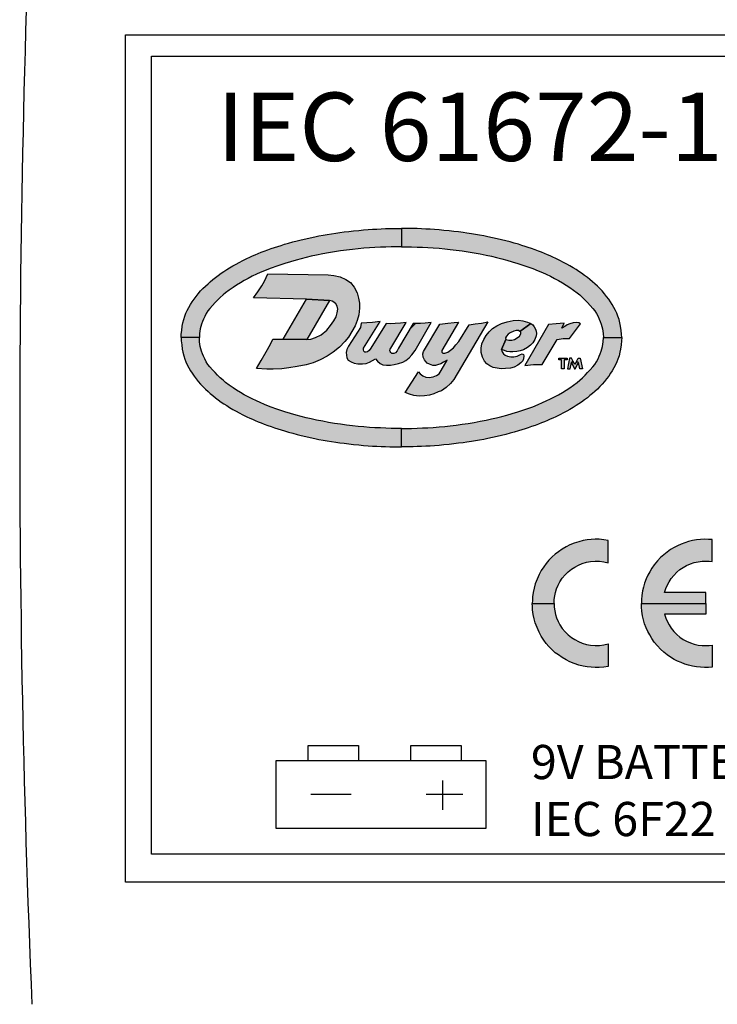
# Model space of a CAD drawing. Units: inches. Extents: x 0 to 21, y 0 to 15.5.
# Drawn here: x 5.4 to 6.4, y 6.1 to 7.6 of the extents above; entities that cross this region are included whole.
import ezdxf

# ---------------------------------------------------------------- set-up
doc = ezdxf.new("R2010")
doc.units = ezdxf.units.IN
doc.header["$MEASUREMENT"] = 0
doc.layers.get('0').update_dxf_attribs({"color": 90})
for name, color, linetype in [('PART', 3, 'Continuous'), ('PMSBLACKCOM', 90, 'Continuous'), ('PMSRED186CCOM', 10, 'Continuous')]:
    doc.layers.add(name, color=color, linetype=linetype)
doc.styles.add('ROMANS', font='romans.shx', dxfattribs={"width": 0.75, "height": 0.1})

msp = doc.modelspace()

# ---------------------------------------------------------------- hatches: boundary and pattern name
at = {"layer": 'PMSBLACKCOM', "linetype": 'Continuous'}
h = msp.add_hatch(color=7, dxfattribs=at)
h.paths.add_polyline_path([(5.6211515, 7.089476), (5.6215753, 7.0943817), (5.6221642, 7.1001156), (5.6229715, 7.1063969), (5.6238191, 7.1109755), (5.625097, 7.1160596), (5.6266284, 7.1207572), (5.6283379, 7.1250386), (5.6303451, 7.1292901), (5.6326494, 7.133735), (5.6351616, 7.1380163), (5.6373911, 7.1416584), (5.6402453, 7.1457167), (5.6432333, 7.1498346), (5.6461915, 7.153551), (5.6498633, 7.1576688), (5.653179, 7.1611028), (5.656791, 7.1647005), (5.6606117, 7.1683275), (5.6638968, 7.1711667), (5.6676135, 7.1742737), (5.6714336, 7.1773216), (5.6754772, 7.1804286), (5.6800708, 7.1836688), (5.6837277, 7.1861518), (5.6880242, 7.1889761), (5.692216, 7.1915624), (5.6970475, 7.1944913), (5.7015962, 7.1969737), (5.7062346, 7.1995308), (5.7116608, 7.2023401), (5.7173691, 7.2050759), (5.7217839, 7.2071715), (5.7256195, 7.208896), (5.7295878, 7.2106204), (5.7341228, 7.2125386), (5.7385526, 7.2143072), (5.742682, 7.2159108), (5.7479178, 7.2178601), (5.753017, 7.2196886), (5.7578374, 7.2213526), (5.7626201, 7.2229145), (5.7674074, 7.224431), (5.772402, 7.2259767), (5.778289, 7.2276719), (5.7845024, 7.2294256), (5.7908503, 7.231061), (5.7969603, 7.2326216), (5.8034863, 7.234168), (5.8101904, 7.2356246), (5.8170732, 7.237067), (5.8228563, 7.2382266), (5.8291593, 7.2393563), (5.8349274, 7.240367), (5.8410966, 7.2414077), (5.8476076, 7.2423593), (5.8532717, 7.2431471), (5.8598127, 7.2440538), (5.8665467, 7.2448865), (5.8736375, 7.2456743), (5.8811746, 7.2463581), (5.8880277, 7.247012), (5.8950295, 7.2475177), (5.9012879, 7.2479928), (5.907487, 7.2483347), (5.9140279, 7.2486623), (5.9202864, 7.2488853), (5.926426, 7.2490634), (5.9332642, 7.2491232), (5.9387051, 7.2492272), (5.9434657, 7.2492889), (5.9434657, 7.2224322), (5.9361779, 7.2222606), (5.9284328, 7.2221417), (5.9205837, 7.2219187), (5.9127643, 7.2216061), (5.9045882, 7.221205), (5.8970215, 7.2207292), (5.8884439, 7.2200903), (5.8801488, 7.2193025), (5.8720619, 7.2184848), (5.8631426, 7.2174292), (5.8543865, 7.2161805), (5.8457941, 7.2149468), (5.8368001, 7.2133706), (5.8284014, 7.2118249), (5.8194223, 7.2100406), (5.8116919, 7.2084059), (5.804408, 7.2067555), (5.7967224, 7.204853), (5.7894677, 7.2029056), (5.7812023, 7.2005116), (5.7728927, 7.1979844), (5.7628132, 7.1946402), (5.7513517, 7.1904626), (5.743176, 7.1871775), (5.7368873, 7.1844865), (5.7315956, 7.1821524), (5.7253517, 7.17915), (5.7192567, 7.1759982), (5.7135783, 7.1729659), (5.707959, 7.169725), (5.7025029, 7.1663801), (5.6972405, 7.1629462), (5.6915764, 7.1590065), (5.6863439, 7.1550077), (5.6825531, 7.1518711), (5.6784055, 7.1481695), (5.6745256, 7.1444234), (5.6709877, 7.1407218), (5.6671819, 7.136604), (5.6634659, 7.1323078), (5.6605519, 7.1285467), (5.6581437, 7.1247708), (5.6557205, 7.1205489), (5.6540409, 7.116669), (5.6524958, 7.1131377), (5.6510964, 7.1093082), (5.6500661, 7.1056899), (5.6493531, 7.1023093), (5.6487193, 7.0989287), (5.6482702, 7.0954161), (5.6480082, 7.089476)])
h.paths.add_polyline_path([(6.2657799, 7.089476), (6.2653561, 7.0943817), (6.2647672, 7.1001156), (6.2639599, 7.1063969), (6.2631123, 7.1109755), (6.2618344, 7.1160596), (6.260303, 7.1207572), (6.2585935, 7.1250386), (6.2565863, 7.1292901), (6.2542821, 7.133735), (6.2517698, 7.1380163), (6.2495403, 7.1416584), (6.2466862, 7.1457167), (6.2436981, 7.1498346), (6.24074, 7.153551), (6.2370681, 7.1576688), (6.2337525, 7.1611028), (6.2301404, 7.1647005), (6.2263197, 7.1683275), (6.2230346, 7.1711667), (6.2193179, 7.1742737), (6.2154979, 7.1773216), (6.2114542, 7.1804286), (6.2068607, 7.1836688), (6.2032038, 7.1861518), (6.1989073, 7.1889761), (6.1947154, 7.1915624), (6.189884, 7.1944913), (6.1853353, 7.1969737), (6.1806969, 7.1995308), (6.1752707, 7.2023401), (6.1695624, 7.2050759), (6.1651476, 7.2071715), (6.1613119, 7.208896), (6.1573437, 7.2106204), (6.1528086, 7.2125386), (6.1483789, 7.2143072), (6.1442494, 7.2159108), (6.1390137, 7.2178601), (6.1339144, 7.2196886), (6.129094, 7.2213526), (6.1243113, 7.2229145), (6.1195241, 7.224431), (6.1145295, 7.2259767), (6.1086424, 7.2276719), (6.1024291, 7.2294256), (6.0960812, 7.231061), (6.0899712, 7.2326216), (6.0834452, 7.234168), (6.0767411, 7.2356246), (6.0698582, 7.237067), (6.0640752, 7.2382266), (6.0577721, 7.2393563), (6.052004, 7.240367), (6.0458349, 7.2414077), (6.0393238, 7.2423593), (6.0336597, 7.2431471), (6.0271188, 7.2440538), (6.0203848, 7.2448865), (6.0132939, 7.2456743), (6.0057568, 7.2463581), (5.9989038, 7.247012), (5.991902, 7.2475177), (5.9856435, 7.2479928), (5.9794445, 7.2483347), (5.9729036, 7.2486623), (5.966645, 7.2488853), (5.9605055, 7.2490634), (5.9536673, 7.2491232), (5.9482264, 7.2492272), (5.9434657, 7.2492889), (5.9434657, 7.2224322), (5.9507536, 7.2222606), (5.9584987, 7.2221417), (5.9663477, 7.2219187), (5.9741672, 7.2216061), (5.9823433, 7.221205), (5.98991, 7.2207292), (5.9984875, 7.2200903), (6.0067826, 7.2193025), (6.0148695, 7.2184848), (6.0237888, 7.2174292), (6.032545, 7.2161805), (6.0411373, 7.2149468), (6.0501314, 7.2133706), (6.05853, 7.2118249), (6.0675091, 7.2100406), (6.0752396, 7.2084059), (6.0825235, 7.2067555), (6.0902091, 7.204853), (6.0974637, 7.2029056), (6.1057291, 7.2005116), (6.1140387, 7.1979844), (6.1241183, 7.1946402), (6.1355797, 7.1904626), (6.1437554, 7.1871775), (6.1500442, 7.1844865), (6.1553358, 7.1821524), (6.1615797, 7.17915), (6.1676748, 7.1759982), (6.1733532, 7.1729659), (6.1789724, 7.169725), (6.1844285, 7.1663801), (6.1896909, 7.1629462), (6.195355, 7.1590065), (6.2005875, 7.1550077), (6.2043783, 7.1518711), (6.208526, 7.1481695), (6.2124058, 7.1444234), (6.2159438, 7.1407218), (6.2197495, 7.136604), (6.2234656, 7.1323078), (6.2263795, 7.1285467), (6.2287878, 7.1247708), (6.231211, 7.1205489), (6.2328906, 7.116669), (6.2344356, 7.1131377), (6.2358351, 7.1093082), (6.2368653, 7.1056899), (6.2375784, 7.1023093), (6.2382121, 7.0989287), (6.2386613, 7.0954161), (6.2389232, 7.089476)])
h.paths.add_polyline_path([(6.2657799, 7.089476), (6.2653561, 7.0845703), (6.2647672, 7.0788364), (6.2639599, 7.0725551), (6.2631123, 7.0679765), (6.2618344, 7.0628924), (6.260303, 7.0581948), (6.2585935, 7.0539135), (6.2565863, 7.0496619), (6.2542821, 7.0452171), (6.2517698, 7.0409357), (6.2495403, 7.0372936), (6.2466862, 7.0332353), (6.2436981, 7.0291175), (6.24074, 7.025401), (6.2370681, 7.0212832), (6.2337525, 7.0178493), (6.2301404, 7.0142515), (6.2263197, 7.0106245), (6.2230346, 7.0077853), (6.2193179, 7.0046783), (6.2154979, 7.0016305), (6.2114542, 6.9985235), (6.2068607, 6.9952832), (6.2032038, 6.9928002), (6.1989073, 6.989976), (6.1947154, 6.9873896), (6.189884, 6.9844607), (6.1853353, 6.9819784), (6.1806969, 6.9794213), (6.1752707, 6.976612), (6.1695624, 6.9738761), (6.1651476, 6.9717805), (6.1613119, 6.9700561), (6.1573437, 6.9683316), (6.1528086, 6.9664135), (6.1483789, 6.9646448), (6.1442494, 6.9630413), (6.1390137, 6.9610919), (6.1339144, 6.9592635), (6.129094, 6.9575995), (6.1243113, 6.9560375), (6.1195241, 6.9545211), (6.1145295, 6.9529754), (6.1086424, 6.9512802), (6.1024291, 6.9495265), (6.0960812, 6.9478911), (6.0899712, 6.9463304), (6.0834452, 6.9447841), (6.0767411, 6.9433274), (6.0698582, 6.9418851), (6.0640752, 6.9407255), (6.0577721, 6.9395958), (6.052004, 6.938585), (6.0458349, 6.9375444), (6.0393238, 6.9365928), (6.0336597, 6.935805), (6.0271188, 6.9348982), (6.0203848, 6.9340656), (6.0132939, 6.9332778), (6.0057568, 6.932594), (5.9989038, 6.9319401), (5.991902, 6.9314344), (5.9856435, 6.9309592), (5.9794445, 6.9306173), (5.9729036, 6.9302897), (5.966645, 6.9300668), (5.9605055, 6.9298887), (5.9536673, 6.9298289), (5.9482264, 6.9297249), (5.9434657, 6.9296631), (5.9434657, 6.9565198), (5.9507536, 6.9566914), (5.9584987, 6.9568104), (5.9663477, 6.9570333), (5.9741672, 6.957346), (5.9823433, 6.957747), (5.98991, 6.9582228), (5.9984875, 6.9588618), (6.0067826, 6.9596496), (6.0148695, 6.9604673), (6.0237888, 6.9615229), (6.032545, 6.9627715), (6.0411373, 6.9640052), (6.0501314, 6.9655815), (6.05853, 6.9671272), (6.0675091, 6.9689114), (6.0752396, 6.9705462), (6.0825235, 6.9721965), (6.0902091, 6.9740991), (6.0974637, 6.9760465), (6.1057291, 6.9784404), (6.1140387, 6.9809676), (6.1241183, 6.9843119), (6.1355797, 6.9884894), (6.1437554, 6.9917745), (6.1500442, 6.9944655), (6.1553358, 6.9967997), (6.1615797, 6.999802), (6.1676748, 7.0029539), (6.1733532, 7.0059861), (6.1789724, 7.009227), (6.1844285, 7.0125719), (6.1896909, 7.0160059), (6.195355, 7.0199455), (6.2005875, 7.0239443), (6.2043783, 7.0270809), (6.208526, 7.0307825), (6.2124058, 7.0345287), (6.2159438, 7.0382302), (6.2197495, 7.042348), (6.2234656, 7.0466443), (6.2263795, 7.0504053), (6.2287878, 7.0541812), (6.231211, 7.0584031), (6.2328906, 7.0622831), (6.2344356, 7.0658143), (6.2358351, 7.0696439), (6.2368653, 7.0732622), (6.2375784, 7.0766427), (6.2382121, 7.0800233), (6.2386613, 7.0835359), (6.2389232, 7.089476)])
h.paths.add_polyline_path([(5.6211515, 7.089476), (5.6215753, 7.0845703), (5.6221642, 7.0788364), (5.6229715, 7.0725551), (5.6238191, 7.0679765), (5.625097, 7.0628924), (5.6266284, 7.0581948), (5.6283379, 7.0539135), (5.6303451, 7.0496619), (5.6326494, 7.0452171), (5.6351616, 7.0409357), (5.6373911, 7.0372936), (5.6402453, 7.0332353), (5.6432333, 7.0291175), (5.6461915, 7.025401), (5.6498633, 7.0212832), (5.653179, 7.0178493), (5.656791, 7.0142515), (5.6606117, 7.0106245), (5.6638968, 7.0077853), (5.6676135, 7.0046783), (5.6714336, 7.0016305), (5.6754772, 6.9985235), (5.6800708, 6.9952832), (5.6837277, 6.9928002), (5.6880242, 6.989976), (5.692216, 6.9873896), (5.6970475, 6.9844607), (5.7015962, 6.9819784), (5.7062346, 6.9794213), (5.7116608, 6.976612), (5.7173691, 6.9738761), (5.7217839, 6.9717805), (5.7256195, 6.9700561), (5.7295878, 6.9683316), (5.7341228, 6.9664135), (5.7385526, 6.9646448), (5.742682, 6.9630413), (5.7479178, 6.9610919), (5.753017, 6.9592635), (5.7578374, 6.9575995), (5.7626201, 6.9560375), (5.7674074, 6.9545211), (5.772402, 6.9529754), (5.778289, 6.9512802), (5.7845024, 6.9495265), (5.7908503, 6.9478911), (5.7969603, 6.9463304), (5.8034863, 6.9447841), (5.8101904, 6.9433274), (5.8170732, 6.9418851), (5.8228563, 6.9407255), (5.8291593, 6.9395958), (5.8349274, 6.938585), (5.8410966, 6.9375444), (5.8476076, 6.9365928), (5.8532717, 6.935805), (5.8598127, 6.9348982), (5.8665467, 6.9340656), (5.8736375, 6.9332778), (5.8811746, 6.932594), (5.8880277, 6.9319401), (5.8950295, 6.9314344), (5.9012879, 6.9309592), (5.907487, 6.9306173), (5.9140279, 6.9302897), (5.9202864, 6.9300668), (5.926426, 6.9298887), (5.9332642, 6.9298289), (5.9387051, 6.9297249), (5.9434657, 6.9296631), (5.9434657, 6.9565198), (5.9361779, 6.9566914), (5.9284328, 6.9568104), (5.9205837, 6.9570333), (5.9127643, 6.957346), (5.9045882, 6.957747), (5.8970215, 6.9582228), (5.8884439, 6.9588618), (5.8801488, 6.9596496), (5.8720619, 6.9604673), (5.8631426, 6.9615229), (5.8543865, 6.9627715), (5.8457941, 6.9640052), (5.8368001, 6.9655815), (5.8284014, 6.9671272), (5.8194223, 6.9689114), (5.8116919, 6.9705462), (5.804408, 6.9721965), (5.7967224, 6.9740991), (5.7894677, 6.9760465), (5.7812023, 6.9784404), (5.7728927, 6.9809676), (5.7628132, 6.9843119), (5.7513517, 6.9884894), (5.743176, 6.9917745), (5.7368873, 6.9944655), (5.7315956, 6.9967997), (5.7253517, 6.999802), (5.7192567, 7.0029539), (5.7135783, 7.0059861), (5.707959, 7.009227), (5.7025029, 7.0125719), (5.6972405, 7.0160059), (5.6915764, 7.0199455), (5.6863439, 7.0239443), (5.6825531, 7.0270809), (5.6784055, 7.0307825), (5.6745256, 7.0345287), (5.6709877, 7.0382302), (5.6671819, 7.042348), (5.6634659, 7.0466443), (5.6605519, 7.0504053), (5.6581437, 7.0541812), (5.6557205, 7.0584031), (5.6540409, 7.0622831), (5.6524958, 7.0658143), (5.6510964, 7.0696439), (5.6500661, 7.0732622), (5.6493531, 7.0766427), (5.6487193, 7.0800233), (5.6482702, 7.0835359), (5.6480082, 7.089476)])
h = msp.add_hatch(color=7, dxfattribs=at)
h.paths.add_polyline_path([(6.2458434, 6.6086521), (6.2396591, 6.6076687), (6.2330006, 6.6071278), (6.2268949, 6.6069956), (6.221126, 6.6073681), (6.2152489, 6.6079574), (6.2092751, 6.6089551), (6.2030737, 6.6105896), (6.1964152, 6.6127291), (6.1900933, 6.6152771), (6.1843243, 6.6182214), (6.1785789, 6.6216948), (6.1731345, 6.6253246), (6.1685914, 6.6286303), (6.163964, 6.6329932), (6.1593489, 6.6376567), (6.1554427, 6.6423444), (6.1517649, 6.6471517), (6.1481229, 6.6526439), (6.1448659, 6.6588221), (6.1418614, 6.6655526), (6.1393132, 6.6721267), (6.1376184, 6.6784361), (6.1363445, 6.6847822), (6.1354429, 6.6913089), (6.1350705, 6.6960806), (6.134939, 6.70082), (6.1668536, 6.70082), (6.1670889, 6.6952267), (6.1678582, 6.689975), (6.1689641, 6.6847348), (6.1705864, 6.6796743), (6.1727737, 6.6743144), (6.1753822, 6.6694704), (6.1787953, 6.6641819), (6.182942, 6.6591939), (6.1875094, 6.6547351), (6.1921845, 6.6509729), (6.1969682, 6.6477641), (6.2023768, 6.6448683), (6.2080618, 6.6424758), (6.2142152, 6.6406974), (6.2202971, 6.6395199), (6.2270996, 6.6389906), (6.2331575, 6.6391346), (6.2394911, 6.6399643), (6.2458434, 6.6414118)])
h.paths.add_polyline_path([(6.3982372, 6.6076016), (6.3924686, 6.6071643), (6.3869754, 6.6070081), (6.3808215, 6.6073441), (6.375053, 6.6079814), (6.3692111, 6.6089909), (6.3634301, 6.610433), (6.3578539, 6.6121524), (6.352493, 6.6141712), (6.347193, 6.6164671), (6.3426493, 6.6188705), (6.3373492, 6.6221159), (6.332109, 6.6257334), (6.3272417, 6.6296279), (6.32253, 6.6338587), (6.318107, 6.6386178), (6.3134319, 6.6443274), (6.3099343, 6.6493994), (6.3067005, 6.6546637), (6.3040209, 6.6597716), (6.3016052, 6.6651198), (6.2992976, 6.6710332), (6.297615, 6.6768858), (6.2963525, 6.6824504), (6.2952949, 6.6892891), (6.2946815, 6.6952509), (6.2945134, 6.70082), (6.3886625, 6.70082), (6.3886625, 6.6848617), (6.3285229, 6.6848617), (6.3302342, 6.6793016), (6.3322772, 6.6746506), (6.3351382, 6.669338), (6.3382147, 6.6644581), (6.3419285, 6.6598788), (6.3462675, 6.6554084), (6.3509552, 6.6514897), (6.3557501, 6.6481852), (6.3607264, 6.6454449), (6.3661946, 6.6429693), (6.3715796, 6.6412258), (6.3776368, 6.6398803), (6.3834064, 6.6391229), (6.3892714, 6.6390264), (6.393875, 6.6392553), (6.3982372, 6.6397944)])
h.paths.add_polyline_path([(6.3982372, 6.7940388), (6.3924686, 6.7944761), (6.3869754, 6.7946324), (6.3808215, 6.7942963), (6.375053, 6.7936588), (6.3692111, 6.7926494), (6.3634301, 6.7912072), (6.3578539, 6.789488), (6.352493, 6.7874692), (6.347193, 6.7851733), (6.3426493, 6.7827699), (6.3373492, 6.7795244), (6.332109, 6.775907), (6.3272417, 6.7720124), (6.32253, 6.7677817), (6.318107, 6.7630226), (6.3134319, 6.757313), (6.3099343, 6.7522409), (6.3067005, 6.7469767), (6.3040209, 6.741869), (6.3016052, 6.7365206), (6.2992976, 6.7306072), (6.297615, 6.7247546), (6.2963525, 6.7191899), (6.2952949, 6.7123513), (6.2946815, 6.7063895), (6.2945134, 6.7008204), (6.3886625, 6.7008204), (6.3886625, 6.7167787), (6.3285229, 6.7167787), (6.3302342, 6.7223388), (6.3322772, 6.7269898), (6.3351382, 6.7323024), (6.3382147, 6.7371823), (6.3419285, 6.7417616), (6.3462675, 6.7462319), (6.3509552, 6.7501507), (6.3557501, 6.7534552), (6.3607264, 6.7561955), (6.3661946, 6.7586713), (6.3715796, 6.7604146), (6.3776368, 6.7617601), (6.3834064, 6.7625174), (6.3892714, 6.762614), (6.393875, 6.7623851), (6.3982372, 6.761846)])
h.paths.add_polyline_path([(6.2458434, 6.7929883), (6.2396591, 6.7939717), (6.2330006, 6.7945126), (6.2268949, 6.7946456), (6.221126, 6.7942721), (6.2152489, 6.7936829), (6.2092751, 6.7926851), (6.2030737, 6.7910508), (6.1964152, 6.7889113), (6.1900933, 6.7863631), (6.1843243, 6.783419), (6.1785789, 6.7799456), (6.1731345, 6.7763156), (6.1685914, 6.7730103), (6.163964, 6.7686472), (6.1593489, 6.7639837), (6.1554427, 6.7592962), (6.1517649, 6.7544887), (6.1481229, 6.7489964), (6.1448659, 6.7428185), (6.1418614, 6.7360878), (6.1393132, 6.7295137), (6.1376184, 6.7232043), (6.1363445, 6.7168582), (6.1354429, 6.7103315), (6.1350705, 6.7055598), (6.134939, 6.7008204), (6.1668536, 6.7008204), (6.1670889, 6.7064137), (6.1678582, 6.7116654), (6.1689641, 6.7169056), (6.1705864, 6.7219661), (6.1727737, 6.7273259), (6.1753822, 6.73217), (6.1787953, 6.7374584), (6.182942, 6.7424465), (6.1875094, 6.7469053), (6.1921845, 6.7506674), (6.1969682, 6.7538763), (6.2023768, 6.7567723), (6.2080618, 6.7591648), (6.2142152, 6.760943), (6.2202971, 6.7621205), (6.2270996, 6.7626498), (6.2331575, 6.7625058), (6.2394911, 6.7616761), (6.2458434, 6.7602286)])
at = {"layer": 'PMSRED186CCOM', "linetype": 'Continuous'}
for points in [[(5.7315202, 7.0444265), (5.7384161, 7.0558689), (5.7458287, 7.0686921), (5.7518698, 7.0800699), (5.7553837, 7.0873805), (5.7707477, 7.0873805), (5.8053986, 7.0869229), (5.8112414, 7.0871486), (5.8178753, 7.0894464), (5.8259178, 7.093523), (5.8341825, 7.1004535), (5.8400007, 7.1072357), (5.8445598, 7.1137955), (5.8478579, 7.1199847), (5.8495999, 7.1258404), (5.8503409, 7.131066), (5.8495628, 7.135291), (5.8477838, 7.1387747), (5.8447821, 7.1411837), (5.8420761, 7.1428885), (5.8384147, 7.1438025), (5.8047447, 7.1457639), (5.7272705, 7.1477252), (5.7333019, 7.1566379), (5.7394171, 7.1653473), (5.7433827, 7.1721671), (5.7480614, 7.1827029), (5.8361267, 7.1813951), (5.844745, 7.180283), (5.853899, 7.1782075), (5.8622008, 7.1746501), (5.8689458, 7.1700916), (5.8743564, 7.1634207), (5.8787669, 7.1549336), (5.8809535, 7.1470394), (5.8821395, 7.1398866), (5.8822877, 7.1326967), (5.8813983, 7.1229125), (5.8789522, 7.1143514), (5.8759132, 7.1066427), (5.8712065, 7.0982298), (5.8658694, 7.0900764), (5.8607922, 7.0838131), (5.8530091, 7.0757337), (5.8438181, 7.0680991), (5.8349235, 7.0624288), (5.8245833, 7.0569067), (5.814392, 7.0527929), (5.8040147, 7.0494944), (5.7911174, 7.0470854), (5.7790352, 7.0451212), (5.7683616, 7.0439723), (5.7558718, 7.0435276), (5.7464215, 7.0434535)], [(5.7707477, 7.0873805), (5.8047447, 7.1457639), (5.8384147, 7.1438025), (5.8053986, 7.0869229)], [(6.1168331, 7.0984866), (6.1145672, 7.099734), (6.1111891, 7.0999902), (6.1077883, 7.0989652), (6.1026631, 7.0962863), (6.0997049, 7.0943295), (6.0973519, 7.0916273), (6.0958381, 7.0891348), (6.0960084, 7.0869229), (6.089797, 7.0718856), (6.0906433, 7.0686117), (6.0926232, 7.0656299), (6.0954182, 7.0638595), (6.0988892, 7.0622754), (6.1033391, 7.0613669), (6.1077883, 7.0614601), (6.1126568, 7.062555), (6.1175721, 7.0646981), (6.1199713, 7.0655833), (6.1219752, 7.0648612), (6.1227669, 7.0626482), (6.1220916, 7.0584318), (6.1211361, 7.0557528), (6.1181545, 7.0523983), (6.1140082, 7.0492302), (6.1086034, 7.0464813), (6.1032221, 7.045037), (6.0956515, 7.044082), (6.0893615, 7.044012), (6.0837708, 7.0445944), (6.0779241, 7.0459222), (6.0727988, 7.048112), (6.0682332, 7.0513733), (6.064902, 7.0552869), (6.0621999, 7.0607612), (6.0603591, 7.0676566), (6.0600335, 7.0740162), (6.0611976, 7.0803524), (6.0638301, 7.0868518), (6.0674175, 7.0925125), (6.0717276, 7.0977539), (6.0768288, 7.1026925), (6.0828621, 7.1065362), (6.0896644, 7.1099838), (6.0980045, 7.1127793), (6.1070428, 7.1147361), (6.1146601, 7.1149224), (6.1211595, 7.1140605), (6.1277986, 7.11229), (6.1328153, 7.1099725)], [(5.8845071, 7.1107861), (5.8838534, 7.1042482), (5.8662009, 7.077116), (5.8635996, 7.071921), (5.8628475, 7.0675536), (5.8630503, 7.0638514), (5.8638017, 7.0599467), (5.8658265, 7.0566495), (5.8699338, 7.0539885), (5.8742726, 7.0521084), (5.8799124, 7.0510672), (5.8866516, 7.051125), (5.8918, 7.0518482), (5.8967459, 7.0536703), (5.9012001, 7.056042), (5.9054284, 7.058483), (5.9084599, 7.0551743), (5.9123356, 7.0517614), (5.9165585, 7.0498813), (5.921649, 7.0493029), (5.927318, 7.0489847), (5.9329292, 7.0499392), (5.939437, 7.0515878), (5.9455108, 7.0535835), (5.9501675, 7.0561577), (5.9548242, 7.0597153), (5.9589314, 7.0644009), (5.9636157, 7.0705781), (5.9871521, 7.1117669), (5.9780208, 7.1106785), (5.971542, 7.1102157), (5.9650342, 7.1100132), (5.9606736, 7.1101324), (5.9394255, 7.073847), (5.9371809, 7.070041), (5.934867, 7.0674379), (5.9324374, 7.0663099), (5.9296608, 7.0663388), (5.9280411, 7.0675247), (5.9269131, 7.0690287), (5.9267395, 7.0708508), (5.9271156, 7.0724127), (5.9279842, 7.073847), (5.9505399, 7.1117669), (5.9422715, 7.1106785), (5.9342596, 7.1099554), (5.9276361, 7.1098397), (5.9214463, 7.1101324), (5.8988905, 7.073847), (5.8961964, 7.0707351), (5.89368, 7.068537), (5.8918578, 7.0680742), (5.8901224, 7.0684502), (5.8887341, 7.0697228), (5.8878374, 7.0714583), (5.8879722, 7.073847), (5.9126201, 7.1130744), (5.9012579, 7.1116908), (5.8931304, 7.1109677)], [(5.9685191, 7.0395231), (5.9709956, 7.0363367), (5.974958, 7.0337776), (5.9791679, 7.0317965), (5.9840383, 7.0313838), (5.9900645, 7.0321267), (5.9947698, 7.0342729), (5.998567, 7.0367494), (6.0018624, 7.0411575), (6.0103618, 7.0565216), (6.0052535, 7.0534243), (6.0010435, 7.051113), (5.9961731, 7.0496271), (5.9933664, 7.0488842), (5.9894866, 7.0487191), (5.9847813, 7.0505352), (5.9813142, 7.0521862), (5.9787552, 7.0548277), (5.9771867, 7.056974), (5.9751231, 7.0611014), (5.9748754, 7.0658893), (5.975907, 7.0692705), (5.9995741, 7.1093478), (6.0115272, 7.1105484), (6.0206903, 7.111539), (6.027033, 7.1120937), (6.0025161, 7.0705781), (6.0026945, 7.0683658), (6.0042629, 7.0666322), (6.0069045, 7.0666322), (6.0113621, 7.0680356), (6.0150769, 7.0709248), (6.0196997, 7.074557), (6.0233319, 7.0788496), (6.0273599, 7.0836539), (6.042397, 7.108171), (6.0514808, 7.1094753), (6.0604787, 7.1105484), (6.0698563, 7.1124206), (6.0199727, 7.0280818), (6.0154071, 7.0223856), (6.0091333, 7.0165252), (6.0021167, 7.0119024), (5.9973288, 7.0100038), (5.9909725, 7.0073622), (5.9846162, 7.0055461), (5.9771867, 7.0042253), (5.9694272, 7.0040602), (5.9616675, 7.0048031), (5.9554764, 7.0067018), (5.9492323, 7.0094487)], [(6.0960084, 7.0869229), (6.1005434, 7.085757), (6.1047834, 7.0856638), (6.1088134, 7.0868285), (6.1126802, 7.0890183), (6.116198, 7.0918369), (6.1180843, 7.0950983), (6.1180616, 7.0972647), (6.1168331, 7.0984866), (6.1328153, 7.1099725), (6.1356259, 7.1080037), (6.1377221, 7.105418), (6.1395863, 7.1019936), (6.140588, 7.0988721), (6.1409136, 7.0953312), (6.1404944, 7.0919301), (6.1386308, 7.0867354), (6.1355791, 7.0817502), (6.1324578, 7.0784655), (6.1277752, 7.0748082), (6.1220916, 7.0716867), (6.1172458, 7.0699861), (6.1125639, 7.0691242), (6.1064838, 7.0684952), (6.1019175, 7.0685419), (6.0976548, 7.0694038), (6.0940675, 7.0705452), (6.089797, 7.0718856)], [(6.2055178, 7.1098055), (6.202923, 7.1112506), (6.1996203, 7.11167), (6.194692, 7.1110409), (6.1897637, 7.1098351), (6.1860418, 7.1080001), (6.1825812, 7.1056409), (6.1780585, 7.1032676), (6.1816543, 7.1104592), (6.1696319, 7.1095205), (6.1584448, 7.1084979), (6.1237939, 7.0486762), (6.1366555, 7.0500682), (6.1492921, 7.0499837), (6.1711939, 7.086596), (6.1802224, 7.0880254), (6.1894998, 7.0882304)]]:
    msp.add_hatch(color=7, dxfattribs=at).paths.add_polyline_path(points)
h = msp.add_hatch(color=7, dxfattribs=at)
h.paths.add_polyline_path([(6.1817144, 7.0567949), (6.1858858, 7.0567949), (6.1858858, 7.0593614), (6.1736927, 7.0593614), (6.1736927, 7.0567949), (6.1778636, 7.0567949), (6.1778636, 7.0439599), (6.1817144, 7.0439599)])
h.paths.add_polyline_path([(6.1921325, 7.053257), (6.1949162, 7.0547892), (6.1923992, 7.0593614), (6.1894471, 7.0593619), (6.1863076, 7.0439599), (6.1902373, 7.0439599)])
h.paths.add_polyline_path([(6.2024111, 7.053257), (6.1996273, 7.0547892), (6.1972715, 7.0505094), (6.1949162, 7.0547892), (6.1921325, 7.053257), (6.1967585, 7.0439599), (6.197785, 7.0439599)])
h.paths.add_polyline_path([(6.2050964, 7.0593614), (6.2021443, 7.0593614), (6.1996273, 7.0547892), (6.2024111, 7.053257), (6.2043062, 7.0439599), (6.2082359, 7.0439599)])

# ---------------------------------------------------------------- linework, layer by layer
at = {"layer": 'PART', "color": 7}
for p, q in [((5.8069611, 6.471132), (5.8069611, 6.4928687)), ((5.8069611, 6.4928687), (5.8805358, 6.4928687)), ((5.8805358, 6.4928687), (5.8805358, 6.471132)), ((5.9574928, 6.471132), (5.9574928, 6.4928687)), ((5.9574928, 6.4928687), (6.0310675, 6.4928687)), ((6.0310675, 6.4928687), (6.0310675, 6.471132)), ((6.0035477, 6.4416111), (6.0035477, 6.3989014)), ((5.8112373, 6.4215928), (5.8700017, 6.4215928)), ((5.9794698, 6.4215707), (6.0332577, 6.4215707))]:
    msp.add_line(p, q, dxfattribs=at)
for points in [[(5.5398095, 7.5324277), (7.4537206, 7.5324277), (7.4537206, 6.2933314), (5.5398095, 6.2933314)], [(5.5779676, 7.5009462), (7.412359, 7.5009462), (7.412359, 6.3338968), (5.5779676, 6.3338968)], [(5.7603399, 6.471132), (6.0668267, 6.471132), (6.0668267, 6.3713339), (5.7603399, 6.3713339)]]:
    msp.add_lwpolyline(points, close=True, dxfattribs=at)
msp.add_arc((25.0363904, 6.9528216), 19.65125, 176.9086237, 182.44510158, dxfattribs=at)
at = {"layer": 'PMSBLACKCOM', "color": 7, "linetype": 'Continuous'}
for points in [[(5.6211515, 7.089476), (5.6215753, 7.0943817), (5.6221642, 7.1001156), (5.6229715, 7.1063969), (5.6238191, 7.1109755), (5.625097, 7.1160596), (5.6266284, 7.1207572), (5.6283379, 7.1250386), (5.6303451, 7.1292901), (5.6326494, 7.133735), (5.6351616, 7.1380163), (5.6373911, 7.1416584), (5.6402453, 7.1457167), (5.6432333, 7.1498346), (5.6461915, 7.153551), (5.6498633, 7.1576688), (5.653179, 7.1611028), (5.656791, 7.1647005), (5.6606117, 7.1683275), (5.6638968, 7.1711667), (5.6676135, 7.1742737), (5.6714336, 7.1773216), (5.6754772, 7.1804286), (5.6800708, 7.1836688), (5.6837277, 7.1861518), (5.6880242, 7.1889761), (5.692216, 7.1915624), (5.6970475, 7.1944913), (5.7015962, 7.1969737), (5.7062346, 7.1995308), (5.7116608, 7.2023401), (5.7173691, 7.2050759), (5.7217839, 7.2071715), (5.7256195, 7.208896), (5.7295878, 7.2106204), (5.7341228, 7.2125386), (5.7385526, 7.2143072), (5.742682, 7.2159108), (5.7479178, 7.2178601), (5.753017, 7.2196886), (5.7578374, 7.2213526), (5.7626201, 7.2229145), (5.7674074, 7.224431), (5.772402, 7.2259767), (5.778289, 7.2276719), (5.7845024, 7.2294256), (5.7908503, 7.231061), (5.7969603, 7.2326216), (5.8034863, 7.234168), (5.8101904, 7.2356246), (5.8170732, 7.237067), (5.8228563, 7.2382266), (5.8291593, 7.2393563), (5.8349274, 7.240367), (5.8410966, 7.2414077), (5.8476076, 7.2423593), (5.8532717, 7.2431471), (5.8598127, 7.2440538), (5.8665467, 7.2448865), (5.8736375, 7.2456743), (5.8811746, 7.2463581), (5.8880277, 7.247012), (5.8950295, 7.2475177), (5.9012879, 7.2479928), (5.907487, 7.2483347), (5.9140279, 7.2486623), (5.9202864, 7.2488853), (5.926426, 7.2490634), (5.9332642, 7.2491232), (5.9387051, 7.2492272), (5.9434657, 7.2492889), (5.9434657, 7.2224322), (5.9361779, 7.2222606), (5.9284328, 7.2221417), (5.9205837, 7.2219187), (5.9127643, 7.2216061), (5.9045882, 7.221205), (5.8970215, 7.2207292), (5.8884439, 7.2200903), (5.8801488, 7.2193025), (5.8720619, 7.2184848), (5.8631426, 7.2174292), (5.8543865, 7.2161805), (5.8457941, 7.2149468), (5.8368001, 7.2133706), (5.8284014, 7.2118249), (5.8194223, 7.2100406), (5.8116919, 7.2084059), (5.804408, 7.2067555), (5.7967224, 7.204853), (5.7894677, 7.2029056), (5.7812023, 7.2005116), (5.7728927, 7.1979844), (5.7628132, 7.1946402), (5.7513517, 7.1904626), (5.743176, 7.1871775), (5.7368873, 7.1844865), (5.7315956, 7.1821524), (5.7253517, 7.17915), (5.7192567, 7.1759982), (5.7135783, 7.1729659), (5.707959, 7.169725), (5.7025029, 7.1663801), (5.6972405, 7.1629462), (5.6915764, 7.1590065), (5.6863439, 7.1550077), (5.6825531, 7.1518711), (5.6784055, 7.1481695), (5.6745256, 7.1444234), (5.6709877, 7.1407218), (5.6671819, 7.136604), (5.6634659, 7.1323078), (5.6605519, 7.1285467), (5.6581437, 7.1247708), (5.6557205, 7.1205489), (5.6540409, 7.116669), (5.6524958, 7.1131377), (5.6510964, 7.1093082), (5.6500661, 7.1056899), (5.6493531, 7.1023093), (5.6487193, 7.0989287), (5.6482702, 7.0954161), (5.6480082, 7.089476), (5.6211515, 7.089476)], [(6.2657799, 7.089476), (6.2653561, 7.0943817), (6.2647672, 7.1001156), (6.2639599, 7.1063969), (6.2631123, 7.1109755), (6.2618344, 7.1160596), (6.260303, 7.1207572), (6.2585935, 7.1250386), (6.2565863, 7.1292901), (6.2542821, 7.133735), (6.2517698, 7.1380163), (6.2495403, 7.1416584), (6.2466862, 7.1457167), (6.2436981, 7.1498346), (6.24074, 7.153551), (6.2370681, 7.1576688), (6.2337525, 7.1611028), (6.2301404, 7.1647005), (6.2263197, 7.1683275), (6.2230346, 7.1711667), (6.2193179, 7.1742737), (6.2154979, 7.1773216), (6.2114542, 7.1804286), (6.2068607, 7.1836688), (6.2032038, 7.1861518), (6.1989073, 7.1889761), (6.1947154, 7.1915624), (6.189884, 7.1944913), (6.1853353, 7.1969737), (6.1806969, 7.1995308), (6.1752707, 7.2023401), (6.1695624, 7.2050759), (6.1651476, 7.2071715), (6.1613119, 7.208896), (6.1573437, 7.2106204), (6.1528086, 7.2125386), (6.1483789, 7.2143072), (6.1442494, 7.2159108), (6.1390137, 7.2178601), (6.1339144, 7.2196886), (6.129094, 7.2213526), (6.1243113, 7.2229145), (6.1195241, 7.224431), (6.1145295, 7.2259767), (6.1086424, 7.2276719), (6.1024291, 7.2294256), (6.0960812, 7.231061), (6.0899712, 7.2326216), (6.0834452, 7.234168), (6.0767411, 7.2356246), (6.0698582, 7.237067), (6.0640752, 7.2382266), (6.0577721, 7.2393563), (6.052004, 7.240367), (6.0458349, 7.2414077), (6.0393238, 7.2423593), (6.0336597, 7.2431471), (6.0271188, 7.2440538), (6.0203848, 7.2448865), (6.0132939, 7.2456743), (6.0057568, 7.2463581), (5.9989038, 7.247012), (5.991902, 7.2475177), (5.9856435, 7.2479928), (5.9794445, 7.2483347), (5.9729036, 7.2486623), (5.966645, 7.2488853), (5.9605055, 7.2490634), (5.9536673, 7.2491232), (5.9482264, 7.2492272), (5.9434657, 7.2492889), (5.9434657, 7.2224322), (5.9507536, 7.2222606), (5.9584987, 7.2221417), (5.9663477, 7.2219187), (5.9741672, 7.2216061), (5.9823433, 7.221205), (5.98991, 7.2207292), (5.9984875, 7.2200903), (6.0067826, 7.2193025), (6.0148695, 7.2184848), (6.0237888, 7.2174292), (6.032545, 7.2161805), (6.0411373, 7.2149468), (6.0501314, 7.2133706), (6.05853, 7.2118249), (6.0675091, 7.2100406), (6.0752396, 7.2084059), (6.0825235, 7.2067555), (6.0902091, 7.204853), (6.0974637, 7.2029056), (6.1057291, 7.2005116), (6.1140387, 7.1979844), (6.1241183, 7.1946402), (6.1355797, 7.1904626), (6.1437554, 7.1871775), (6.1500442, 7.1844865), (6.1553358, 7.1821524), (6.1615797, 7.17915), (6.1676748, 7.1759982), (6.1733532, 7.1729659), (6.1789724, 7.169725), (6.1844285, 7.1663801), (6.1896909, 7.1629462), (6.195355, 7.1590065), (6.2005875, 7.1550077), (6.2043783, 7.1518711), (6.208526, 7.1481695), (6.2124058, 7.1444234), (6.2159438, 7.1407218), (6.2197495, 7.136604), (6.2234656, 7.1323078), (6.2263795, 7.1285467), (6.2287878, 7.1247708), (6.231211, 7.1205489), (6.2328906, 7.116669), (6.2344356, 7.1131377), (6.2358351, 7.1093082), (6.2368653, 7.1056899), (6.2375784, 7.1023093), (6.2382121, 7.0989287), (6.2386613, 7.0954161), (6.2389232, 7.089476), (6.2657799, 7.089476)], [(5.6211515, 7.089476), (5.6215753, 7.0845703), (5.6221642, 7.0788364), (5.6229715, 7.0725551), (5.6238191, 7.0679765), (5.625097, 7.0628924), (5.6266284, 7.0581948), (5.6283379, 7.0539135), (5.6303451, 7.0496619), (5.6326494, 7.0452171), (5.6351616, 7.0409357), (5.6373911, 7.0372936), (5.6402453, 7.0332353), (5.6432333, 7.0291175), (5.6461915, 7.025401), (5.6498633, 7.0212832), (5.653179, 7.0178493), (5.656791, 7.0142515), (5.6606117, 7.0106245), (5.6638968, 7.0077853), (5.6676135, 7.0046783), (5.6714336, 7.0016305), (5.6754772, 6.9985235), (5.6800708, 6.9952832), (5.6837277, 6.9928002), (5.6880242, 6.989976), (5.692216, 6.9873896), (5.6970475, 6.9844607), (5.7015962, 6.9819784), (5.7062346, 6.9794213), (5.7116608, 6.976612), (5.7173691, 6.9738761), (5.7217839, 6.9717805), (5.7256195, 6.9700561), (5.7295878, 6.9683316), (5.7341228, 6.9664135), (5.7385526, 6.9646448), (5.742682, 6.9630413), (5.7479178, 6.9610919), (5.753017, 6.9592635), (5.7578374, 6.9575995), (5.7626201, 6.9560375), (5.7674074, 6.9545211), (5.772402, 6.9529754), (5.778289, 6.9512802), (5.7845024, 6.9495265), (5.7908503, 6.9478911), (5.7969603, 6.9463304), (5.8034863, 6.9447841), (5.8101904, 6.9433274), (5.8170732, 6.9418851), (5.8228563, 6.9407255), (5.8291593, 6.9395958), (5.8349274, 6.938585), (5.8410966, 6.9375444), (5.8476076, 6.9365928), (5.8532717, 6.935805), (5.8598127, 6.9348982), (5.8665467, 6.9340656), (5.8736375, 6.9332778), (5.8811746, 6.932594), (5.8880277, 6.9319401), (5.8950295, 6.9314344), (5.9012879, 6.9309592), (5.907487, 6.9306173), (5.9140279, 6.9302897), (5.9202864, 6.9300668), (5.926426, 6.9298887), (5.9332642, 6.9298289), (5.9387051, 6.9297249), (5.9434657, 6.9296631), (5.9434657, 6.9565198), (5.9361779, 6.9566914), (5.9284328, 6.9568104), (5.9205837, 6.9570333), (5.9127643, 6.957346), (5.9045882, 6.957747), (5.8970215, 6.9582228), (5.8884439, 6.9588618), (5.8801488, 6.9596496), (5.8720619, 6.9604673), (5.8631426, 6.9615229), (5.8543865, 6.9627715), (5.8457941, 6.9640052), (5.8368001, 6.9655815), (5.8284014, 6.9671272), (5.8194223, 6.9689114), (5.8116919, 6.9705462), (5.804408, 6.9721965), (5.7967224, 6.9740991), (5.7894677, 6.9760465), (5.7812023, 6.9784404), (5.7728927, 6.9809676), (5.7628132, 6.9843119), (5.7513517, 6.9884894), (5.743176, 6.9917745), (5.7368873, 6.9944655), (5.7315956, 6.9967997), (5.7253517, 6.999802), (5.7192567, 7.0029539), (5.7135783, 7.0059861), (5.707959, 7.009227), (5.7025029, 7.0125719), (5.6972405, 7.0160059), (5.6915764, 7.0199455), (5.6863439, 7.0239443), (5.6825531, 7.0270809), (5.6784055, 7.0307825), (5.6745256, 7.0345287), (5.6709877, 7.0382302), (5.6671819, 7.042348), (5.6634659, 7.0466443), (5.6605519, 7.0504053), (5.6581437, 7.0541812), (5.6557205, 7.0584031), (5.6540409, 7.0622831), (5.6524958, 7.0658143), (5.6510964, 7.0696439), (5.6500661, 7.0732622), (5.6493531, 7.0766427), (5.6487193, 7.0800233), (5.6482702, 7.0835359), (5.6480082, 7.089476), (5.6211515, 7.089476)], [(6.2657799, 7.089476), (6.2653561, 7.0845703), (6.2647672, 7.0788364), (6.2639599, 7.0725551), (6.2631123, 7.0679765), (6.2618344, 7.0628924), (6.260303, 7.0581948), (6.2585935, 7.0539135), (6.2565863, 7.0496619), (6.2542821, 7.0452171), (6.2517698, 7.0409357), (6.2495403, 7.0372936), (6.2466862, 7.0332353), (6.2436981, 7.0291175), (6.24074, 7.025401), (6.2370681, 7.0212832), (6.2337525, 7.0178493), (6.2301404, 7.0142515), (6.2263197, 7.0106245), (6.2230346, 7.0077853), (6.2193179, 7.0046783), (6.2154979, 7.0016305), (6.2114542, 6.9985235), (6.2068607, 6.9952832), (6.2032038, 6.9928002), (6.1989073, 6.989976), (6.1947154, 6.9873896), (6.189884, 6.9844607), (6.1853353, 6.9819784), (6.1806969, 6.9794213), (6.1752707, 6.976612), (6.1695624, 6.9738761), (6.1651476, 6.9717805), (6.1613119, 6.9700561), (6.1573437, 6.9683316), (6.1528086, 6.9664135), (6.1483789, 6.9646448), (6.1442494, 6.9630413), (6.1390137, 6.9610919), (6.1339144, 6.9592635), (6.129094, 6.9575995), (6.1243113, 6.9560375), (6.1195241, 6.9545211), (6.1145295, 6.9529754), (6.1086424, 6.9512802), (6.1024291, 6.9495265), (6.0960812, 6.9478911), (6.0899712, 6.9463304), (6.0834452, 6.9447841), (6.0767411, 6.9433274), (6.0698582, 6.9418851), (6.0640752, 6.9407255), (6.0577721, 6.9395958), (6.052004, 6.938585), (6.0458349, 6.9375444), (6.0393238, 6.9365928), (6.0336597, 6.935805), (6.0271188, 6.9348982), (6.0203848, 6.9340656), (6.0132939, 6.9332778), (6.0057568, 6.932594), (5.9989038, 6.9319401), (5.991902, 6.9314344), (5.9856435, 6.9309592), (5.9794445, 6.9306173), (5.9729036, 6.9302897), (5.966645, 6.9300668), (5.9605055, 6.9298887), (5.9536673, 6.9298289), (5.9482264, 6.9297249), (5.9434657, 6.9296631), (5.9434657, 6.9565198), (5.9507536, 6.9566914), (5.9584987, 6.9568104), (5.9663477, 6.9570333), (5.9741672, 6.957346), (5.9823433, 6.957747), (5.98991, 6.9582228), (5.9984875, 6.9588618), (6.0067826, 6.9596496), (6.0148695, 6.9604673), (6.0237888, 6.9615229), (6.032545, 6.9627715), (6.0411373, 6.9640052), (6.0501314, 6.9655815), (6.05853, 6.9671272), (6.0675091, 6.9689114), (6.0752396, 6.9705462), (6.0825235, 6.9721965), (6.0902091, 6.9740991), (6.0974637, 6.9760465), (6.1057291, 6.9784404), (6.1140387, 6.9809676), (6.1241183, 6.9843119), (6.1355797, 6.9884894), (6.1437554, 6.9917745), (6.1500442, 6.9944655), (6.1553358, 6.9967997), (6.1615797, 6.999802), (6.1676748, 7.0029539), (6.1733532, 7.0059861), (6.1789724, 7.009227), (6.1844285, 7.0125719), (6.1896909, 7.0160059), (6.195355, 7.0199455), (6.2005875, 7.0239443), (6.2043783, 7.0270809), (6.208526, 7.0307825), (6.2124058, 7.0345287), (6.2159438, 7.0382302), (6.2197495, 7.042348), (6.2234656, 7.0466443), (6.2263795, 7.0504053), (6.2287878, 7.0541812), (6.231211, 7.0584031), (6.2328906, 7.0622831), (6.2344356, 7.0658143), (6.2358351, 7.0696439), (6.2368653, 7.0732622), (6.2375784, 7.0766427), (6.2382121, 7.0800233), (6.2386613, 7.0835359), (6.2389232, 7.089476), (6.2657799, 7.089476)], [(6.2458434, 6.7929883), (6.2396591, 6.7939717), (6.2330006, 6.7945126), (6.2268949, 6.7946456), (6.221126, 6.7942721), (6.2152489, 6.7936829), (6.2092751, 6.7926851), (6.2030737, 6.7910508), (6.1964152, 6.7889113), (6.1900933, 6.7863631), (6.1843243, 6.783419), (6.1785789, 6.7799456), (6.1731345, 6.7763156), (6.1685914, 6.7730103), (6.163964, 6.7686472), (6.1593489, 6.7639837), (6.1554427, 6.7592962), (6.1517649, 6.7544887), (6.1481229, 6.7489964), (6.1448659, 6.7428185), (6.1418614, 6.7360878), (6.1393132, 6.7295137), (6.1376184, 6.7232043), (6.1363445, 6.7168582), (6.1354429, 6.7103315), (6.1350705, 6.7055598), (6.134939, 6.7008204), (6.1668536, 6.7008204), (6.1670889, 6.7064137), (6.1678582, 6.7116654), (6.1689641, 6.7169056), (6.1705864, 6.7219661), (6.1727737, 6.7273259), (6.1753822, 6.73217), (6.1787953, 6.7374584), (6.182942, 6.7424465), (6.1875094, 6.7469053), (6.1921845, 6.7506674), (6.1969682, 6.7538763), (6.2023768, 6.7567723), (6.2080618, 6.7591648), (6.2142152, 6.760943), (6.2202971, 6.7621205), (6.2270996, 6.7626498), (6.2331575, 6.7625058), (6.2394911, 6.7616761), (6.2458434, 6.7602286), (6.2458434, 6.7929883)], [(6.3982372, 6.7940388), (6.3924686, 6.7944761), (6.3869754, 6.7946324), (6.3808215, 6.7942963), (6.375053, 6.7936588), (6.3692111, 6.7926494), (6.3634301, 6.7912072), (6.3578539, 6.789488), (6.352493, 6.7874692), (6.347193, 6.7851733), (6.3426493, 6.7827699), (6.3373492, 6.7795244), (6.332109, 6.775907), (6.3272417, 6.7720124), (6.32253, 6.7677817), (6.318107, 6.7630226), (6.3134319, 6.757313), (6.3099343, 6.7522409), (6.3067005, 6.7469767), (6.3040209, 6.741869), (6.3016052, 6.7365206), (6.2992976, 6.7306072), (6.297615, 6.7247546), (6.2963525, 6.7191899), (6.2952949, 6.7123513), (6.2946815, 6.7063895), (6.2945134, 6.7008204), (6.3886625, 6.7008204), (6.3886625, 6.7167787), (6.3285229, 6.7167787), (6.3302342, 6.7223388), (6.3322772, 6.7269898), (6.3351382, 6.7323024), (6.3382147, 6.7371823), (6.3419285, 6.7417616), (6.3462675, 6.7462319), (6.3509552, 6.7501507), (6.3557501, 6.7534552), (6.3607264, 6.7561955), (6.3661946, 6.7586713), (6.3715796, 6.7604146), (6.3776368, 6.7617601), (6.3834064, 6.7625174), (6.3892714, 6.762614), (6.393875, 6.7623851), (6.3982372, 6.761846), (6.3982372, 6.7940388)], [(6.2458434, 6.6086521), (6.2396591, 6.6076687), (6.2330006, 6.6071278), (6.2268949, 6.6069956), (6.221126, 6.6073681), (6.2152489, 6.6079574), (6.2092751, 6.6089551), (6.2030737, 6.6105896), (6.1964152, 6.6127291), (6.1900933, 6.6152771), (6.1843243, 6.6182214), (6.1785789, 6.6216948), (6.1731345, 6.6253246), (6.1685914, 6.6286303), (6.163964, 6.6329932), (6.1593489, 6.6376567), (6.1554427, 6.6423444), (6.1517649, 6.6471517), (6.1481229, 6.6526439), (6.1448659, 6.6588221), (6.1418614, 6.6655526), (6.1393132, 6.6721267), (6.1376184, 6.6784361), (6.1363445, 6.6847822), (6.1354429, 6.6913089), (6.1350705, 6.6960806), (6.134939, 6.70082), (6.1668536, 6.70082), (6.1670889, 6.6952267), (6.1678582, 6.689975), (6.1689641, 6.6847348), (6.1705864, 6.6796743), (6.1727737, 6.6743144), (6.1753822, 6.6694704), (6.1787953, 6.6641819), (6.182942, 6.6591939), (6.1875094, 6.6547351), (6.1921845, 6.6509729), (6.1969682, 6.6477641), (6.2023768, 6.6448683), (6.2080618, 6.6424758), (6.2142152, 6.6406974), (6.2202971, 6.6395199), (6.2270996, 6.6389906), (6.2331575, 6.6391346), (6.2394911, 6.6399643), (6.2458434, 6.6414118), (6.2458434, 6.6086521)], [(6.3982372, 6.6076016), (6.3924686, 6.6071643), (6.3869754, 6.6070081), (6.3808215, 6.6073441), (6.375053, 6.6079814), (6.3692111, 6.6089909), (6.3634301, 6.610433), (6.3578539, 6.6121524), (6.352493, 6.6141712), (6.347193, 6.6164671), (6.3426493, 6.6188705), (6.3373492, 6.6221159), (6.332109, 6.6257334), (6.3272417, 6.6296279), (6.32253, 6.6338587), (6.318107, 6.6386178), (6.3134319, 6.6443274), (6.3099343, 6.6493994), (6.3067005, 6.6546637), (6.3040209, 6.6597716), (6.3016052, 6.6651198), (6.2992976, 6.6710332), (6.297615, 6.6768858), (6.2963525, 6.6824504), (6.2952949, 6.6892891), (6.2946815, 6.6952509), (6.2945134, 6.70082), (6.3886625, 6.70082), (6.3886625, 6.6848617), (6.3285229, 6.6848617), (6.3302342, 6.6793016), (6.3322772, 6.6746506), (6.3351382, 6.669338), (6.3382147, 6.6644581), (6.3419285, 6.6598788), (6.3462675, 6.6554084), (6.3509552, 6.6514897), (6.3557501, 6.6481852), (6.3607264, 6.6454449), (6.3661946, 6.6429693), (6.3715796, 6.6412258), (6.3776368, 6.6398803), (6.3834064, 6.6391229), (6.3892714, 6.6390264), (6.393875, 6.6392553), (6.3982372, 6.6397944), (6.3982372, 6.6076016)]]:
    msp.add_lwpolyline(points, dxfattribs=at)
at = {"layer": 'PMSRED186CCOM', "color": 7, "linetype": 'Continuous'}
for points in [[(5.7315202, 7.0444265), (5.7384161, 7.0558689), (5.7458287, 7.0686921), (5.7518698, 7.0800699), (5.7553837, 7.0873805), (5.7707477, 7.0873805), (5.8053986, 7.0869229), (5.8112414, 7.0871486), (5.8178753, 7.0894464), (5.8259178, 7.093523), (5.8341825, 7.1004535), (5.8400007, 7.1072357), (5.8445598, 7.1137955), (5.8478579, 7.1199847), (5.8495999, 7.1258404), (5.8503409, 7.131066), (5.8495628, 7.135291), (5.8477838, 7.1387747), (5.8447821, 7.1411837), (5.8420761, 7.1428885), (5.8384147, 7.1438025), (5.8047447, 7.1457639), (5.7272705, 7.1477252), (5.7333019, 7.1566379), (5.7394171, 7.1653473), (5.7433827, 7.1721671), (5.7480614, 7.1827029), (5.8361267, 7.1813951), (5.844745, 7.180283), (5.853899, 7.1782075), (5.8622008, 7.1746501), (5.8689458, 7.1700916), (5.8743564, 7.1634207), (5.8787669, 7.1549336), (5.8809535, 7.1470394), (5.8821395, 7.1398866), (5.8822877, 7.1326967), (5.8813983, 7.1229125), (5.8789522, 7.1143514), (5.8759132, 7.1066427), (5.8712065, 7.0982298), (5.8658694, 7.0900764), (5.8607922, 7.0838131), (5.8530091, 7.0757337), (5.8438181, 7.0680991), (5.8349235, 7.0624288), (5.8245833, 7.0569067), (5.814392, 7.0527929), (5.8040147, 7.0494944), (5.7911174, 7.0470854), (5.7790352, 7.0451212), (5.7683616, 7.0439723), (5.7558718, 7.0435276), (5.7464215, 7.0434535), (5.7315202, 7.0444265)], [(5.7707477, 7.0873805), (5.8047447, 7.1457639), (5.8384147, 7.1438025), (5.8053986, 7.0869229), (5.7707477, 7.0873805)], [(6.1168331, 7.0984866), (6.1145672, 7.099734), (6.1111891, 7.0999902), (6.1077883, 7.0989652), (6.1026631, 7.0962863), (6.0997049, 7.0943295), (6.0973519, 7.0916273), (6.0958381, 7.0891348), (6.0960084, 7.0869229), (6.089797, 7.0718856), (6.0906433, 7.0686117), (6.0926232, 7.0656299), (6.0954182, 7.0638595), (6.0988892, 7.0622754), (6.1033391, 7.0613669), (6.1077883, 7.0614601), (6.1126568, 7.062555), (6.1175721, 7.0646981), (6.1199713, 7.0655833), (6.1219752, 7.0648612), (6.1227669, 7.0626482), (6.1220916, 7.0584318), (6.1211361, 7.0557528), (6.1181545, 7.0523983), (6.1140082, 7.0492302), (6.1086034, 7.0464813), (6.1032221, 7.045037), (6.0956515, 7.044082), (6.0893615, 7.044012), (6.0837708, 7.0445944), (6.0779241, 7.0459222), (6.0727988, 7.048112), (6.0682332, 7.0513733), (6.064902, 7.0552869), (6.0621999, 7.0607612), (6.0603591, 7.0676566), (6.0600335, 7.0740162), (6.0611976, 7.0803524), (6.0638301, 7.0868518), (6.0674175, 7.0925125), (6.0717276, 7.0977539), (6.0768288, 7.1026925), (6.0828621, 7.1065362), (6.0896644, 7.1099838), (6.0980045, 7.1127793), (6.1070428, 7.1147361), (6.1146601, 7.1149224), (6.1211595, 7.1140605), (6.1277986, 7.11229), (6.1328153, 7.1099725), (6.1168331, 7.0984866)], [(5.8845071, 7.1107861), (5.8838534, 7.1042482), (5.8662009, 7.077116), (5.8635996, 7.071921), (5.8628475, 7.0675536), (5.8630503, 7.0638514), (5.8638017, 7.0599467), (5.8658265, 7.0566495), (5.8699338, 7.0539885), (5.8742726, 7.0521084), (5.8799124, 7.0510672), (5.8866516, 7.051125), (5.8918, 7.0518482), (5.8967459, 7.0536703), (5.9012001, 7.056042), (5.9054284, 7.058483), (5.9084599, 7.0551743), (5.9123356, 7.0517614), (5.9165585, 7.0498813), (5.921649, 7.0493029), (5.927318, 7.0489847), (5.9329292, 7.0499392), (5.939437, 7.0515878), (5.9455108, 7.0535835), (5.9501675, 7.0561577), (5.9548242, 7.0597153), (5.9589314, 7.0644009), (5.9636157, 7.0705781), (5.9871521, 7.1117669), (5.9780208, 7.1106785), (5.971542, 7.1102157), (5.9650342, 7.1100132), (5.9606736, 7.1101324), (5.9394255, 7.073847), (5.9371809, 7.070041), (5.934867, 7.0674379), (5.9324374, 7.0663099), (5.9296608, 7.0663388), (5.9280411, 7.0675247), (5.9269131, 7.0690287), (5.9267395, 7.0708508), (5.9271156, 7.0724127), (5.9279842, 7.073847), (5.9505399, 7.1117669), (5.9422715, 7.1106785), (5.9342596, 7.1099554), (5.9276361, 7.1098397), (5.9214463, 7.1101324), (5.8988905, 7.073847), (5.8961964, 7.0707351), (5.89368, 7.068537), (5.8918578, 7.0680742), (5.8901224, 7.0684502), (5.8887341, 7.0697228), (5.8878374, 7.0714583), (5.8879722, 7.073847), (5.9126201, 7.1130744), (5.9012579, 7.1116908), (5.8931304, 7.1109677), (5.8845071, 7.1107861)], [(5.9685191, 7.0395231), (5.9709956, 7.0363367), (5.974958, 7.0337776), (5.9791679, 7.0317965), (5.9840383, 7.0313838), (5.9900645, 7.0321267), (5.9947698, 7.0342729), (5.998567, 7.0367494), (6.0018624, 7.0411575), (6.0103618, 7.0565216), (6.0052535, 7.0534243), (6.0010435, 7.051113), (5.9961731, 7.0496271), (5.9933664, 7.0488842), (5.9894866, 7.0487191), (5.9847813, 7.0505352), (5.9813142, 7.0521862), (5.9787552, 7.0548277), (5.9771867, 7.056974), (5.9751231, 7.0611014), (5.9748754, 7.0658893), (5.975907, 7.0692705), (5.9995741, 7.1093478), (6.0115272, 7.1105484), (6.0206903, 7.111539), (6.027033, 7.1120937), (6.0025161, 7.0705781), (6.0026945, 7.0683658), (6.0042629, 7.0666322), (6.0069045, 7.0666322), (6.0113621, 7.0680356), (6.0150769, 7.0709248), (6.0196997, 7.074557), (6.0233319, 7.0788496), (6.0273599, 7.0836539), (6.042397, 7.108171), (6.0514808, 7.1094753), (6.0604787, 7.1105484), (6.0698563, 7.1124206), (6.0199727, 7.0280818), (6.0154071, 7.0223856), (6.0091333, 7.0165252), (6.0021167, 7.0119024), (5.9973288, 7.0100038), (5.9909725, 7.0073622), (5.9846162, 7.0055461), (5.9771867, 7.0042253), (5.9694272, 7.0040602), (5.9616675, 7.0048031), (5.9554764, 7.0067018), (5.9492323, 7.0094487), (5.9685191, 7.0395231)], [(5.9640304, 7.1100406), (5.9558008, 7.1018111)], [(6.0960084, 7.0869229), (6.1005434, 7.085757), (6.1047834, 7.0856638), (6.1088134, 7.0868285), (6.1126802, 7.0890183), (6.116198, 7.0918369), (6.1180843, 7.0950983), (6.1180616, 7.0972647), (6.1168331, 7.0984866), (6.1328153, 7.1099725), (6.1356259, 7.1080037), (6.1377221, 7.105418), (6.1395863, 7.1019936), (6.140588, 7.0988721), (6.1409136, 7.0953312), (6.1404944, 7.0919301), (6.1386308, 7.0867354), (6.1355791, 7.0817502), (6.1324578, 7.0784655), (6.1277752, 7.0748082), (6.1220916, 7.0716867), (6.1172458, 7.0699861), (6.1125639, 7.0691242), (6.1064838, 7.0684952), (6.1019175, 7.0685419), (6.0976548, 7.0694038), (6.0940675, 7.0705452), (6.089797, 7.0718856), (6.0960084, 7.0869229)], [(6.2055178, 7.1098055), (6.202923, 7.1112506), (6.1996203, 7.11167), (6.194692, 7.1110409), (6.1897637, 7.1098351), (6.1860418, 7.1080001), (6.1825812, 7.1056409), (6.1780585, 7.1032676), (6.1816543, 7.1104592), (6.1696319, 7.1095205), (6.1584448, 7.1084979), (6.1237939, 7.0486762), (6.1366555, 7.0500682), (6.1492921, 7.0499837), (6.1711939, 7.086596), (6.1802224, 7.0880254), (6.1894998, 7.0882304), (6.2055178, 7.1098055)], [(6.1858858, 7.0593614), (6.1858858, 7.0567949), (6.1817144, 7.0567949), (6.1817144, 7.0439599), (6.1778636, 7.0439599), (6.1778636, 7.0567949), (6.1736927, 7.0567949), (6.1736927, 7.0593614), (6.1858858, 7.0593614)], [(6.1863076, 7.0439599), (6.1902373, 7.0439599), (6.1921325, 7.053257), (6.1949162, 7.0547892), (6.1923992, 7.0593614), (6.1894471, 7.0593619), (6.1863076, 7.0439599)], [(6.2082359, 7.0439599), (6.2043062, 7.0439599), (6.2024111, 7.053257), (6.1996273, 7.0547892), (6.2021443, 7.0593614), (6.2050964, 7.0593614), (6.2082359, 7.0439599)], [(6.1996273, 7.0547892), (6.1972715, 7.0505094), (6.1949162, 7.0547892), (6.1921325, 7.053257), (6.1967585, 7.0439599), (6.197785, 7.0439599), (6.2024111, 7.053257), (6.1996273, 7.0547892)]]:
    msp.add_lwpolyline(points, dxfattribs=at)

# ---------------------------------------------------------------- texts
at = {"color": 7, "style": 'ROMANS'}
msp.add_text('IEC 61672-1 Class2', height=0.1, dxfattribs=at).set_placement((5.6738554, 7.3478379))
at = {"layer": 'PART', "color": 7, "insert": (6.1329367, 6.4937991), "char_height": 0.05, "width": 1.228646439, "attachment_point": 1}
msp.add_mtext('9V BATTERY NEDA 1604\\PIEC 6F22 JIS 006P', dxfattribs=at)

doc.saveas('drawing.dxf')
